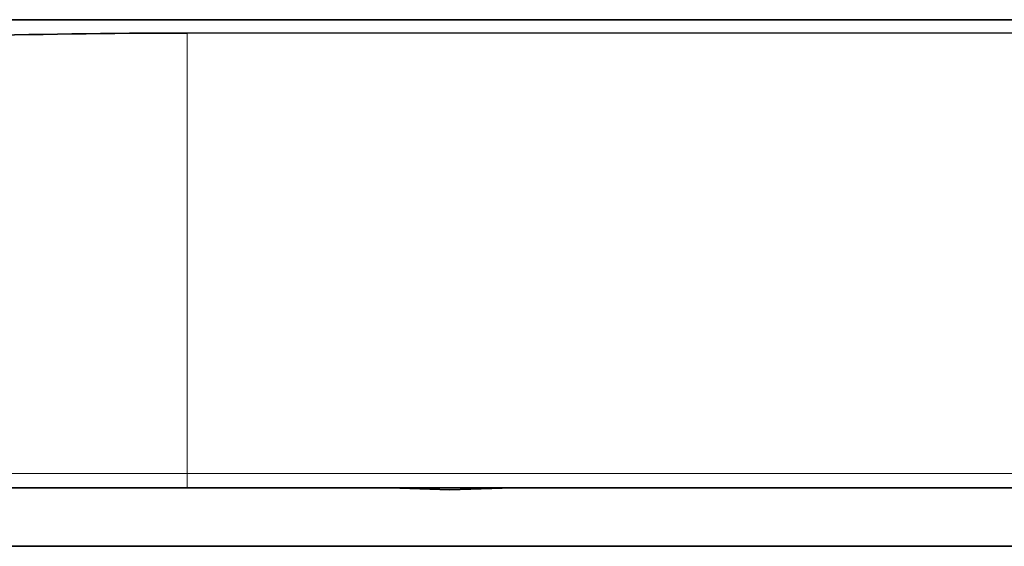
# Model space of a CAD drawing. Units: millimetres. Extents: x -412 to 8048, y -3380 to 420.
# Drawn here: x 5698 to 5715, y -719 to -710 of the extents above; entities that cross this region are included whole.
import ezdxf

# ---------------------------------------------------------------- set-up
doc = ezdxf.new("R2010")
doc.units = ezdxf.units.MM

msp = doc.modelspace()

# ---------------------------------------------------------------- linework, layer by layer
at = {"color": 7, "linetype": 'Continuous', "lineweight": 35}
for p, q in [((5812.899, -710.096), (5435.404, -710.096)), ((5651.905, -718.12), (6014.905, -718.12)), ((5651.905, -719.12), (6014.905, -719.12))]:
    msp.add_line(p, q, dxfattribs=at)
at = {"color": 8, "linetype": 'Continuous', "lineweight": 18}
for p, q in [((5700.905, -718.12), (5700.905, -710.326)), ((5965.904, -717.87), (5700.905, -717.87))]:
    msp.add_line(p, q, dxfattribs=at)
at = {"color": 7, "linetype": 'Continuous', "lineweight": 35, "flags": 128}
for points in [[(5700.905, -710.326), (5719.677, -710.324), (5757.223, -710.32), (5794.768, -710.315), (5812.546, -710.313)], [(5704.544, -718.125), (5705.404, -718.151), (5706.301, -718.122)]]:
    msp.add_lwpolyline(points, dxfattribs=at)
at = {"color": 7, "linetype": 'Continuous', "lineweight": 35}
for points, knots in [([(5680.905, -712.952), (5680.905, -712.779), (5681.033, -712.611), (5681.41, -712.364), (5681.567, -712.283), (5681.945, -712.121), (5682.166, -712.041), (5682.914, -711.807), (5683.524, -711.659), (5684.606, -711.448), (5684.995, -711.379), (5685.829, -711.246), (5686.268, -711.183), (5687.648, -711), (5688.653, -710.89), (5690.289, -710.743), (5690.858, -710.697), (5692.014, -710.613), (5693.195, -710.537), (5694.424, -710.476), (5695.678, -710.422), (5696.319, -710.4), (5698.266, -710.345), (5699.578, -710.326), (5700.905, -710.326)], [0, 0, 0, 0, 0.125, 0.125, 0.1875, 0.1875, 0.25, 0.25, 0.375, 0.375, 0.4375, 0.4375, 0.5, 0.5, 0.625, 0.625, 0.6875, 0.6875, 0.75, 0.8125, 0.8125, 0.875, 0.875, 1, 1, 1, 1]), ([(5681.163, -718.12), (5681.163, -718.12), (5681.291, -718.12), (5681.667, -718.12), (5681.824, -718.12), (5682.199, -718.12), (5682.419, -718.12), (5683.162, -718.12), (5683.768, -718.12), (5684.841, -718.12), (5685.228, -718.12), (5686.053, -718.12), (5686.487, -718.12), (5687.851, -718.12), (5688.844, -718.12), (5690.461, -718.12), (5691.021, -718.12), (5692.16, -718.12), (5692.741, -718.12), (5693.928, -718.12), (5694.533, -718.12), (5695.767, -718.12), (5696.399, -718.12), (5698.312, -718.12), (5699.601, -718.12), (5700.905, -718.12)], [0, 0, 0, 0, 0.125, 0.125, 0.1875, 0.1875, 0.25, 0.25, 0.375, 0.375, 0.4375, 0.4375, 0.5, 0.5, 0.625, 0.625, 0.6875, 0.6875, 0.75, 0.75, 0.8125, 0.8125, 0.875, 0.875, 1, 1, 1, 1])]:
    msp.add_open_spline(points, degree=3, knots=knots, dxfattribs=at)
at = {"color": 8, "linetype": 'Continuous', "lineweight": 18}
msp.add_open_spline([(5700.905, -717.87), (5700.577, -717.87), (5700.247, -717.87), (5699.591, -717.87), (5698.611, -717.87), (5697.639, -717.87), (5696.35, -717.87), (5695.711, -717.87), (5694.463, -717.87), (5693.851, -717.87), (5692.651, -717.87), (5692.063, -717.87), (5690.911, -717.87), (5690.345, -717.87), (5688.709, -717.87), (5687.704, -717.87), (5686.323, -717.87), (5685.884, -717.87), (5685.048, -717.87), (5684.656, -717.87), (5683.568, -717.87), (5682.954, -717.87), (5682.2, -717.87), (5681.976, -717.87), (5681.592, -717.87), (5681.431, -717.87), (5681.173, -717.87), (5681.075, -717.87), (5680.946, -717.87), (5680.913, -717.87), (5680.913, -717.87)], degree=3, knots=[0, 0, 0, 0, 0.03125, 0.03125, 0.0625, 0.125, 0.125, 0.1875, 0.1875, 0.25, 0.25, 0.3125, 0.3125, 0.375, 0.375, 0.5, 0.5, 0.5625, 0.5625, 0.625, 0.625, 0.75, 0.75, 0.8125, 0.8125, 0.875, 0.875, 0.9375, 0.9375, 1, 1, 1, 1], dxfattribs=at)

doc.saveas('drawing.dxf')
